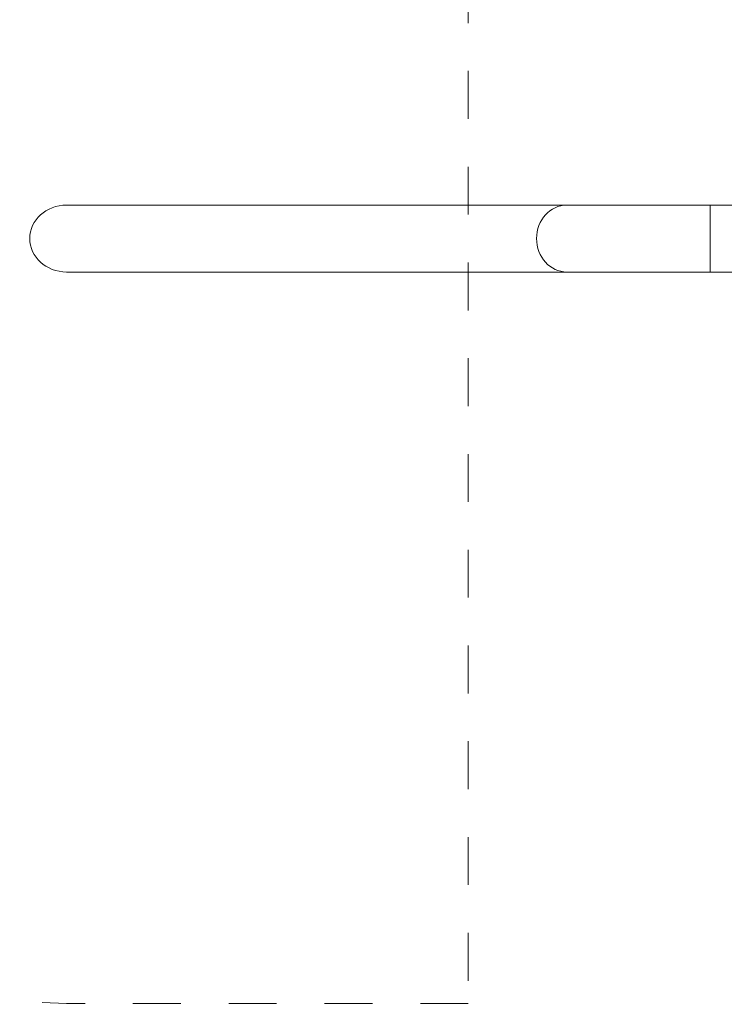
# Model space of a CAD drawing. Units: millimetres. Extents: x 855157.64 to 855162.07, y -30379.09 to -30370.77.
# Drawn here: x 855159.14 to 855160.61, y -30376.32 to -30374.26 of the extents above; entities that cross this region are included whole.
import ezdxf

# ---------------------------------------------------------------- set-up
doc = ezdxf.new("R2010")
doc.units = ezdxf.units.MM
doc.linetypes.add('ACAD_ISO10W100', pattern=[18, 12, -3, 0, -3])
doc.linetypes.add('HIDDEN2', pattern=[4.7625, 3.175, -1.5875])
for name, color, linetype, lineweight in [('Kontur 18', 1, 'Continuous', 18), ('Kontur 25', 7, 'Continuous', 25), ('Sicherheitsbereich', 31, 'HIDDEN2', 13), ('Umlaufraum', 54, 'ACAD_ISO10W100', 9)]:
    doc.layers.add(name, color=color, linetype=linetype, lineweight=lineweight)

# ---------------------------------------------------------------- blocks, each defined once
blk = doc.blocks.new('1')
at = {"layer": 'Kontur 18', "color": 7, "true_color": 0xffffff}
for p, q in [((853512.38, -29985.043), (854556.8, -29985.043)), ((854556.8, -29985.043), (855825.882, -29985.043)), ((854855.882, -30124.743), (854855.882, -29985.043)), ((853512.38, -30124.743), (854556.8, -30124.743)), ((854556.8, -30124.743), (855825.882, -30124.743))]:
    blk.add_line(p, q, dxfattribs=at)
for centre, major_axis, ratio, start_param, end_param in [((853512.38, -30054.893), (-77, 0), 0.90714286, 4.71238898, 7.85398163), ((854556.8, -30054.893), (0, 69.85), 0.90630779, 0, 3.14159265)]:
    blk.add_ellipse(centre, major_axis=major_axis, ratio=ratio, start_param=start_param, end_param=end_param, dxfattribs=at)
at = {"layer": 'Sicherheitsbereich', "color": 7, "true_color": 0xffffff}
blk.add_lwpolyline([(854350.884, -26104.893), (856350.884, -26104.893), (856350.884, -34004.893), (854350.884, -34004.893)], close=True, dxfattribs=at)
at = {"layer": 'Umlaufraum', "color": 7, "true_color": 0xffffff}
blk.add_line((854350.884, -31652.413), (853512.38, -31652.413), dxfattribs=at)
blk.add_arc((853512.38, -30054.893), 1597.52, 88.824621, 270, dxfattribs=at)

msp = doc.modelspace()

# ---------------------------------------------------------------- block references
at = {"layer": 'Kontur 25', "xscale": 0.001, "yscale": 0.001, "zscale": 0.001}
msp.add_blockref('1', (854305.7229, -30344.6631), dxfattribs=at)

doc.saveas('drawing.dxf')
